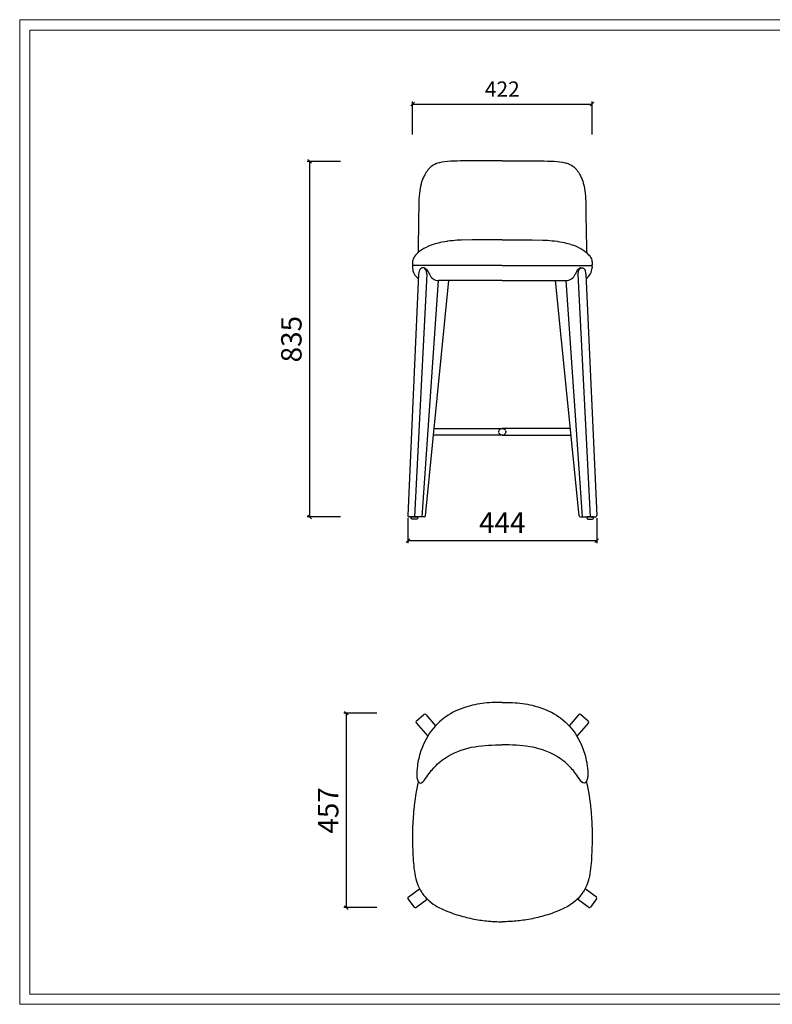
# Model space of a CAD drawing. Units: millimetres. Extents: x 3834 to 7390, y 1018 to 6380.
# Drawn here: x 3834 to 5601, y 1018 to 3330 of the extents above; entities that cross this region are included whole.
import ezdxf

# ---------------------------------------------------------------- set-up
doc = ezdxf.new("R2010")
doc.units = ezdxf.units.MM
doc.linetypes.add('NASCOSTA2', pattern=[4.7625, 3.175, -1.5875])
doc.layers.add('打印框', color=1, linetype='Continuous', lineweight=13)
doc.layers.add('轮廓线', color=7, linetype='Continuous', lineweight=20)
doc.styles.add('Arial', font='@Microsoft JhengHei Light.ttf', dxfattribs={"width": 0.6})
doc.dimstyles.new('1比1', dxfattribs={"dimscale": 1.2, "dimtxt": 30, "dimasz": 7, "dimexe": 5, "dimexo": 5, "dimgap": 10, "dimtad": 1, "dimdec": 0, "dimdsep": 46, "dimtxsty": 'Arial', "dimblk": 'OBLIQUE', "dimcen": 0, "dimclrd": 251, "dimclre": 251, "dimadec": 0, "dimazin": 0, "dimtfac": 1, "dimtdec": 0, "dimtofl": 0, "dimtmove": 0, "dimatfit": 3, "dimldrblk": 'CLOSEDBLANK', "dimfxl": 60, "dimfxlon": 1, "dimarcsym": 2})

# ---------------------------------------------------------------- blocks, each defined once
blk = doc.blocks.new('_Oblique')
at = {"color": 0, "linetype": 'ByBlock', "lineweight": -2}
blk.add_line((-0.5, -0.5), (0.5, 0.5), dxfattribs=at)
blk = doc.blocks.new('*D25')
at = {"color": 251, "lineweight": -2, "transparency": 16777216}
for p, q in [((4745.3, 2159.4), (4745.3, 2100.5)), ((5188.8, 2159.4), (5188.8, 2100.5)), ((4745.3, 2106.5), (5188.8, 2106.5))]:
    blk.add_line(p, q, dxfattribs=at)
at = {"layer": 'Defpoints', "color": 0, "transparency": 16777216}
for p in [(4745.3, 2165.4), (5188.8, 2165.4), (5188.8, 2106.5)]:
    blk.add_point(p, dxfattribs=at)
at = {"color": 251, "lineweight": -2, "transparency": 16777216, "xscale": 8.4, "yscale": 8.4, "zscale": 8.4, "rotation": 180}
blk.add_blockref('_Oblique', (4745.3, 2106.5), dxfattribs=at)
at = {"color": 251, "lineweight": -2, "transparency": 16777216, "xscale": 8.4, "yscale": 8.4, "zscale": 8.4}
blk.add_blockref('_Oblique', (5188.8, 2106.5), dxfattribs=at)
at = {"color": 0, "transparency": 16777216, "insert": (4967, 2142.5), "char_height": 48, "attachment_point": 5, "style": 'Arial'}
blk.add_mtext('444', dxfattribs=at)
blk = doc.blocks.new('_ClosedBlank')
at = {"color": 0, "linetype": 'ByBlock', "lineweight": -2}
for p, q in [((-1, 0.17), (0, 0)), ((-1, 0.17), (-1, -0.17)), ((0, 0), (-1, -0.17))]:
    blk.add_line(p, q, dxfattribs=at)
blk = doc.blocks.new('*D26')
at = {"color": 251, "lineweight": -2, "transparency": 16777216}
for p, q in [((4756.3, 3060), (4756.3, 3138)), ((4756.3, 3132), (5177.8, 3132)), ((5177.8, 3060), (5177.8, 3138))]:
    blk.add_line(p, q, dxfattribs=at)
at = {"layer": 'Defpoints', "color": 0, "transparency": 16777216}
for p in [(5177.8, 3132), (4756.3, 2748.9), (5177.8, 2747.4)]:
    blk.add_point(p, dxfattribs=at)
at = {"color": 251, "lineweight": -2, "transparency": 16777216, "xscale": 8.4, "yscale": 8.4, "zscale": 8.4, "rotation": 180}
blk.add_blockref('_Oblique', (4756.3, 3132), dxfattribs=at)
at = {"color": 251, "lineweight": -2, "transparency": 16777216, "xscale": 8.4, "yscale": 8.4, "zscale": 8.4}
blk.add_blockref('_Oblique', (5177.8, 3132), dxfattribs=at)
at = {"color": 0, "transparency": 16777216, "insert": (4967, 3162.3), "char_height": 36, "attachment_point": 5, "style": 'Arial'}
blk.add_mtext('422', dxfattribs=at)
blk = doc.blocks.new('*D27')
at = {"color": 251, "lineweight": -2, "transparency": 16777216}
for p, q in [((4586.7, 2997.2), (4508.7, 2997.2)), ((4514.7, 2162.2), (4514.7, 2997.2)), ((4586.7, 2162.2), (4508.7, 2162.2))]:
    blk.add_line(p, q, dxfattribs=at)
at = {"layer": 'Defpoints', "color": 0, "transparency": 16777216}
for p in [(4514.7, 2997.2), (4847.2, 2997.2), (4748.3, 2162.2)]:
    blk.add_point(p, dxfattribs=at)
at = {"color": 251, "lineweight": -2, "transparency": 16777216, "xscale": 8.4, "yscale": 8.4, "zscale": 8.4}
for p, rotation in [((4514.7, 2997.2), 90), ((4514.7, 2162.2), 270)]:
    blk.add_blockref('_Oblique', p, dxfattribs=dict(at, rotation=rotation))
at = {"color": 0, "transparency": 16777216, "insert": (4477.9, 2579.7), "char_height": 48, "attachment_point": 5, "rotation": 90, "style": 'Arial'}
blk.add_mtext('835', dxfattribs=at)
blk = doc.blocks.new('*D28')
at = {"color": 251, "lineweight": -2, "transparency": 16777216}
for p, q in [((4672.6, 1701.2), (4594.6, 1701.2)), ((4600.6, 1701.2), (4600.6, 1244.6)), ((4672.6, 1244.6), (4594.6, 1244.6))]:
    blk.add_line(p, q, dxfattribs=at)
at = {"layer": 'Defpoints', "color": 0, "transparency": 16777216}
for p in [(4785, 1701.2), (4600.6, 1244.6), (4762.1, 1244.6)]:
    blk.add_point(p, dxfattribs=at)
at = {"color": 251, "lineweight": -2, "transparency": 16777216, "xscale": 8.4, "yscale": 8.4, "zscale": 8.4}
for p, rotation in [((4600.6, 1701.2), 90), ((4600.6, 1244.6), 270)]:
    blk.add_blockref('_Oblique', p, dxfattribs=dict(at, rotation=rotation))
at = {"color": 0, "transparency": 16777216, "insert": (4564.2, 1472.9), "char_height": 48, "attachment_point": 5, "rotation": 90, "style": 'Arial'}
blk.add_mtext('457', dxfattribs=at)

msp = doc.modelspace()

# ---------------------------------------------------------------- linework, layer by layer
for p, q in [((4967, 2752.4), (4758.3, 2752.4)), ((4967, 2752.4), (5175.8, 2752.4)), ((4770.6, 2732.4), (4745.3, 2165.4)), ((4756.3, 2750.4), (4756.3, 2747.4)), ((4789.5, 2732.6), (4760.7, 2162.2)), ((4783.3, 2747.4), (4780.6, 2747.4)), ((5144.6, 2732.6), (5173.4, 2162.2)), ((5150.8, 2747.4), (5153.4, 2747.4)), ((5163.5, 2732.4), (5188.8, 2165.4)), ((5177.8, 2750.4), (5177.8, 2747.4)), ((4778.5, 2162.2), (4817.4, 2717.4)), ((4786.5, 2164.9), (4841.8, 2717.4)), ((4967, 2717.4), (4817.4, 2717.4)), ((4967, 2717.4), (5116.7, 2717.4)), ((5147.6, 2164.9), (5092.3, 2717.4)), ((5155.6, 2162.2), (5116.7, 2717.4)), ((4783.5, 2162.2), (4748.3, 2162.2)), ((4768.7, 2162.2), (4759.1, 2162.2)), ((5150.6, 2162.2), (5185.8, 2162.2)), ((5165.3, 2162.2), (5175, 2162.2)), ((4765, 1682.7), (4783, 1698.5)), ((4787.3, 1698.2), (4810.3, 1671.8)), ((5146.8, 1698.2), (5123.8, 1671.8)), ((5169.1, 1682.7), (5151, 1698.5)), ((4764.6, 1678.6), (4791.9, 1647.4)), ((5169.5, 1678.6), (5142.2, 1647.4)), ((4746.1, 1269.3), (4772.7, 1288.9)), ((5188, 1269.3), (5161.4, 1288.9)), ((4745.4, 1265.1), (4759.7, 1245.8)), ((4763.9, 1245.2), (4790.5, 1264.8)), ((5170.2, 1245.2), (5143.6, 1264.8)), ((5188.6, 1265.1), (5174.4, 1245.8))]:
    msp.add_line(p, q)
for points in [[(4967, 2998.7), (4953.9, 2998.7), (4945.7, 2998.7), (4937.5, 2998.7), (4929.4, 2998.6), (4921.2, 2998.6), (4913.1, 2998.6), (4904.9, 2998.5), (4876.8, 2998.4), (4868.7, 2998.3), (4860.8, 2998.1), (4853, 2997.9), (4845.5, 2997.5), (4838.3, 2997), (4831.6, 2996.2), (4825.4, 2995.3), (4819.8, 2994.1), (4817.8, 2993.6), (4812.8, 2992.1), (4808.5, 2990.3), (4804.7, 2988.3), (4801.5, 2986.1), (4799.3, 2984.5), (4796.6, 2982.2), (4794.3, 2979.6), (4792.1, 2977.1), (4790.2, 2974.5), (4788.4, 2971.8), (4786.5, 2968.6), (4784.9, 2965.9), (4783.5, 2963.2), (4781.8, 2959.5), (4780.6, 2956.9), (4779.7, 2954.4), (4778.2, 2950.4), (4776.8, 2945.8), (4776.3, 2943.8), (4775.1, 2938.9), (4774, 2933.5), (4773.1, 2927.8), (4772.4, 2921.7), (4771.8, 2915.5), (4771.4, 2909.1), (4771.1, 2902.5), (4770.9, 2895.6), (4770.8, 2888.5), (4770.7, 2881.1), (4770.6, 2873.3), (4770.6, 2865.1), (4770.4, 2856.5), (4770.3, 2847.4), (4770.1, 2837.9), (4769.9, 2828.3), (4769.6, 2818.8), (4769.5, 2809.4), (4769.4, 2800.5), (4769.4, 2792.1), (4769.5, 2784.5), (4769.6, 2783.2)], [(4967, 2998.7), (4980.2, 2998.7), (4988.4, 2998.7), (4996.6, 2998.7), (5004.7, 2998.6), (5012.9, 2998.6), (5021, 2998.6), (5029.2, 2998.5), (5057.3, 2998.4), (5065.3, 2998.3), (5073.3, 2998.1), (5081.1, 2997.9), (5088.6, 2997.5), (5095.8, 2997), (5102.5, 2996.2), (5108.7, 2995.3), (5114.3, 2994.1), (5116.3, 2993.6), (5121.3, 2992.1), (5125.6, 2990.3), (5129.4, 2988.3), (5132.6, 2986.1), (5134.8, 2984.5), (5137.5, 2982.2), (5139.8, 2979.6), (5141.9, 2977.1), (5143.9, 2974.5), (5145.7, 2971.8), (5147.6, 2968.6), (5149.2, 2965.9), (5150.6, 2963.2), (5152.3, 2959.5), (5153.5, 2956.9), (5154.4, 2954.4), (5155.9, 2950.4), (5157.3, 2945.8), (5157.8, 2943.8), (5159, 2938.9), (5160.1, 2933.5), (5161, 2927.8), (5161.7, 2921.7), (5162.3, 2915.5), (5162.7, 2909.1), (5163, 2902.5), (5163.2, 2895.6), (5163.3, 2888.5), (5163.4, 2881.1), (5163.5, 2873.3), (5163.5, 2865.1), (5163.6, 2856.5), (5163.8, 2847.4), (5164, 2837.9), (5164.2, 2828.3), (5164.4, 2818.8), (5164.6, 2809.4), (5164.7, 2800.5), (5164.7, 2792.1), (5164.6, 2784.5), (5164.5, 2783.2)], [(4967, 2813.2), (4963.2, 2813.2), (4957.7, 2813.2), (4951.8, 2813.2), (4946, 2813.2), (4940.2, 2813.2), (4934.4, 2813.2), (4928.7, 2813.1), (4923.1, 2813.1), (4917.5, 2813.1), (4912.1, 2813), (4906.9, 2812.9), (4901.7, 2812.8), (4896.6, 2812.7), (4871.5, 2812.5), (4866.3, 2812.2), (4861, 2811.9), (4855.6, 2811.4), (4850.1, 2810.9), (4844.3, 2810.3), (4838.3, 2809.5), (4836.7, 2809.2), (4832, 2808.5), (4825.7, 2807.4), (4821.5, 2806.5), (4819.2, 2806), (4812.9, 2804.4), (4812.6, 2804.3), (4806.3, 2802.5), (4806.1, 2802.4), (4799.7, 2800.3), (4793.8, 2797.9), (4788.2, 2795.2), (4788, 2795.2), (4782.7, 2792.3), (4777.8, 2789.3), (4773.3, 2786.1), (4769.3, 2782.9), (4765.8, 2779.7), (4762.9, 2776.6), (4760.6, 2773.6), (4758.9, 2770.7), (4757.7, 2768), (4756.9, 2765.4), (4756.4, 2763.1), (4756.2, 2760.9), (4756.1, 2758.9), (4756.1, 2757.1), (4756.1, 2755.6), (4756.2, 2754.3), (4756.4, 2753.2), (4756.9, 2752.3), (4757.1, 2752.1)], [(4967, 2813.2), (4970.8, 2813.2), (4976.4, 2813.2), (4982.3, 2813.2), (4988.1, 2813.2), (4993.9, 2813.2), (4999.7, 2813.2), (5005.4, 2813.1), (5011, 2813.1), (5016.6, 2813.1), (5022, 2813), (5027.2, 2812.9), (5032.4, 2812.8), (5037.5, 2812.7), (5062.6, 2812.5), (5067.8, 2812.2), (5073.1, 2811.9), (5078.5, 2811.4), (5084, 2810.9), (5089.8, 2810.3), (5095.8, 2809.5), (5097.4, 2809.2), (5102.1, 2808.5), (5108.4, 2807.4), (5112.6, 2806.5), (5114.9, 2806), (5121.2, 2804.4), (5121.5, 2804.3), (5127.7, 2802.5), (5128, 2802.4), (5134.3, 2800.3), (5140.3, 2797.9), (5145.9, 2795.2), (5146, 2795.2), (5151.4, 2792.3), (5156.3, 2789.3), (5160.8, 2786.1), (5164.8, 2782.9), (5168.3, 2779.7), (5171.2, 2776.6), (5173.5, 2773.6), (5175.2, 2770.7), (5176.4, 2768), (5177.2, 2765.4), (5177.7, 2763.1), (5177.9, 2760.9), (5178, 2758.9), (5178, 2757.1), (5178, 2755.6), (5177.9, 2754.3), (5177.7, 2753.2), (5177.2, 2752.3), (5176.9, 2752.1)], [(4807, 2370.1), (4967, 2370.1)], [(5127.1, 2370.1), (4967, 2370.1)], [(4967, 2354.1), (4805.4, 2354.1)], [(4967, 2354.1), (5128.7, 2354.1)]]:
    msp.add_lwpolyline(points)
for points in [[(4753.2, 2162.2), (4768.2, 2162.2), (4768.2, 2159.2, -0.414214), (4766.2, 2157.2), (4755.2, 2157.2, -0.414214), (4753.2, 2159.2)], [(5180.9, 2162.2), (5165.9, 2162.2), (5165.9, 2159.2, 0.414214), (5167.9, 2157.2), (5178.9, 2157.2, 0.414214), (5180.9, 2159.2)]]:
    msp.add_lwpolyline(points, format="xyb", close=True)
at = {"color": 251, "linetype": 'NASCOSTA2'}
for centre in [(4967, 2362.1), (4967.1, 2362.1)]:
    msp.add_circle(centre, 8, dxfattribs=at)
for centre, radius, start, end in [((4758.3, 2750.4), 2, 90, 180), ((5175.8, 2750.4), 2, 0, 90), ((4786.3, 2747.4), 30, 180, 237.5422), ((4791.1, 2732.6), 20.5, 159.6577, 180.6177), ((4766.5, 2732.6), 23, 359.397, 19.5642), ((4818.2, 2741.8), 24.4, 202.6685, 268.1764), ((5115.9, 2741.8), 24.4, 271.8236, 337.3315), ((5167.6, 2732.6), 23, 160.4358, 180.603), ((5143, 2732.6), 20.5, 359.3823, 20.3423), ((5147.8, 2747.4), 30, 302.4578, 0), ((4748.3, 2165.2), 3, 177.4491, 270), ((4783.5, 2165.2), 3, 270, 354.2777), ((5150.6, 2165.2), 3, 185.7223, 270), ((5185.8, 2165.2), 3, 270, 2.5509), ((4785, 1696.2), 3, 41.1698, 131.1698), ((5149.1, 1696.2), 3, 48.8302, 138.8302), ((4767, 1680.4), 3, 131.1698, 221.1698), ((5167.1, 1680.4), 3, 318.8302, 48.8302), ((4747.9, 1266.9), 3, 126.3813, 216.3813), ((5186.2, 1266.9), 3, 323.6187, 53.6187), ((4762.1, 1247.6), 3, 216.3813, 306.3813), ((5172, 1247.6), 3, 233.6187, 323.6187)]:
    msp.add_arc(centre, radius, start, end)
msp.add_ellipse((4780.6, 2732.4), major_axis=(0, -15), ratio=0.591311, start_param=2.12928, end_param=3.141593)
at = {"extrusion": (0, 0, -1)}
msp.add_ellipse((5153.4, 2732.4), major_axis=(0, -15), ratio=0.591311, start_param=2.12928, end_param=3.141593, dxfattribs=at)
for points, knots in [([(4780.7, 2747.4), (4780.6, 2747.4), (4780.1, 2747.4), (4779, 2747.2), (4777.6, 2746.8), (4776.3, 2746.1), (4775.1, 2745.1), (4774, 2743.9), (4773, 2742.4), (4772.3, 2741), (4772, 2740.2), (4771.8, 2739.8)], [0, 0, 0, 0, 0.022449, 0.145456, 0.267613, 0.391239, 0.518448, 0.650324, 0.786528, 0.925547, 1, 1, 1, 1]), ([(4783.3, 2747.4), (4783.9, 2747.3), (4784.5, 2747.1), (4785.6, 2746.5), (4786.2, 2746.1), (4787.4, 2745.2), (4787.9, 2744.7), (4789, 2743.5), (4789.6, 2742.9), (4791.2, 2740.7), (4792.2, 2739.1), (4794, 2735.8), (4794.9, 2734.1), (4795.7, 2732.4)], [0, 0, 0, 0, 0.125, 0.125, 0.25, 0.25, 0.375, 0.375, 0.5, 0.5, 0.75, 0.75, 1, 1, 1, 1]), ([(5150.8, 2747.4), (5150.2, 2747.3), (5149.6, 2747.1), (5148.5, 2746.5), (5147.9, 2746.1), (5146.7, 2745.2), (5146.2, 2744.7), (5145, 2743.5), (5144.5, 2742.9), (5142.9, 2740.7), (5141.9, 2739.1), (5140.1, 2735.8), (5139.2, 2734.1), (5138.4, 2732.4)], [0, 0, 0, 0, 0.125, 0.125, 0.25, 0.25, 0.375, 0.375, 0.5, 0.5, 0.75, 0.75, 1, 1, 1, 1]), ([(5153.4, 2747.4), (5153.5, 2747.4), (5154, 2747.4), (5155.1, 2747.2), (5156.5, 2746.8), (5157.8, 2746.1), (5159, 2745.1), (5160.1, 2743.9), (5161.1, 2742.4), (5161.8, 2741), (5162.1, 2740.2), (5162.3, 2739.8)], [0, 0, 0, 0, 0.022449, 0.145456, 0.267613, 0.391239, 0.518448, 0.650324, 0.786528, 0.925547, 1, 1, 1, 1]), ([(4769.9, 1541), (4764.4, 1519.3), (4759.3, 1482.3), (4755.5, 1428.5), (4756.5, 1380.1), (4758.4, 1338.6), (4763.8, 1311), (4769, 1296.1), (4774.2, 1285.8), (4781.5, 1274.7), (4792.5, 1261.8), (4811.3, 1247.6), (4839.7, 1234.6), (4873.2, 1223.4), (4908.9, 1215.6), (4937, 1212.3), (4956.1, 1211.6), (4964, 1211.4), (4967, 1211.3)], [250.831134, 250.831134, 250.831134, 250.831134, 314.735398, 357.155783, 405.090169, 453.146621, 475.75694, 485.327842, 498.181918, 508.396475, 523.435662, 546.50277, 575.08268, 612.555131, 647.236386, 679.482044, 693.297798, 701.991773, 701.991773, 701.991773, 701.991773]), ([(5164.2, 1541), (5169.7, 1519.3), (5174.8, 1482.3), (5178.6, 1428.5), (5177.6, 1380.1), (5175.7, 1338.6), (5170.3, 1311), (5165.1, 1296.1), (5159.9, 1285.8), (5152.5, 1274.7), (5141.6, 1261.8), (5122.8, 1247.6), (5094.4, 1234.6), (5060.9, 1223.4), (5025.2, 1215.6), (4997.1, 1212.3), (4978, 1211.6), (4970.1, 1211.4), (4967, 1211.3)], [250.831134, 250.831134, 250.831134, 250.831134, 314.735398, 357.155783, 405.090169, 453.146621, 475.75694, 485.327842, 498.181918, 508.396475, 523.435662, 546.50277, 575.08268, 612.555131, 647.236386, 679.482044, 693.297798, 701.991773, 701.991773, 701.991773, 701.991773])]:
    msp.add_open_spline(points, degree=3, knots=knots)
for points in [[(4967, 1726.7), (4942.9, 1726.1), (4896.8, 1719.7), (4845.4, 1700), (4806, 1667), (4775.2, 1611.1), (4767.5, 1577.7), (4766.3, 1552.5), (4768.6, 1543.2), (4774.4, 1537), (4786.6, 1547.6), (4808.2, 1575.3), (4839.7, 1600.1), (4902.7, 1622.6), (4967, 1627.2)], [(4967, 1726.7), (4991.2, 1726.1), (5037.3, 1719.7), (5088.6, 1700), (5128.1, 1667), (5158.9, 1611.1), (5166.6, 1577.7), (5167.8, 1552.5), (5165.5, 1543.2), (5159.7, 1537), (5147.5, 1547.6), (5125.9, 1575.3), (5094.4, 1600.1), (5031.4, 1622.6), (4967.1, 1627.2)]]:
    msp.add_spline(points, degree=3)
at = {"layer": '打印框', "color": 1, "linetype": 'ByBlock', "lineweight": 13}
msp.add_lwpolyline([(3833.5, 1017.5), (7146.9, 1017.5), (7146.9, 3330), (3833.5, 3330)], close=True, dxfattribs=at)
at = {"layer": '轮廓线', "color": 0, "linetype": 'ByBlock', "lineweight": 13}
msp.add_lwpolyline([(3857.7, 1041.7), (7122.7, 1041.7), (7122.7, 3305.8), (3857.7, 3305.8)], close=True, dxfattribs=at)

# ---------------------------------------------------------------- dimensions: what is measured, and where the dimension line sits
dim = msp.add_linear_dim(base=(5177.8162, 3131.9845), p1=(4756.2785, 2748.8998), p2=(5177.8162, 2747.3998), dimstyle='1比1')
dim.commit()
dim.dimension.update_dxf_attribs({"geometry": '*D26', "text_midpoint": (4967.0473, 3162.2866)})
for base, p1, p2, picture, middle in [((4514.7, 2997.2), (4748.3, 2162.2), (4847.2, 2997.2), '*D27', (4477.9, 2579.7)), ((4600.6, 1244.6), (4785, 1701.2), (4762.1, 1244.6), '*D28', (4564.2, 1472.9))]:
    dim = msp.add_linear_dim(base=base, p1=p1, p2=p2, angle=90, dimstyle='1比1', override={"dimtxt": 40, "dimtmove": 1})
    dim.commit()
    dim.dimension.update_dxf_attribs({"geometry": picture, "text_midpoint": middle})
dim = msp.add_linear_dim(base=(5188.8069, 2106.4875), p1=(4745.2878, 2165.3527), p2=(5188.8069, 2165.3527), dimstyle='1比1', override={"dimtxt": 40, "dimtmove": 1})
dim.commit()
dim.dimension.update_dxf_attribs({"geometry": '*D25', "text_midpoint": (4967.0473, 2142.4875)})

doc.saveas('drawing.dxf')
